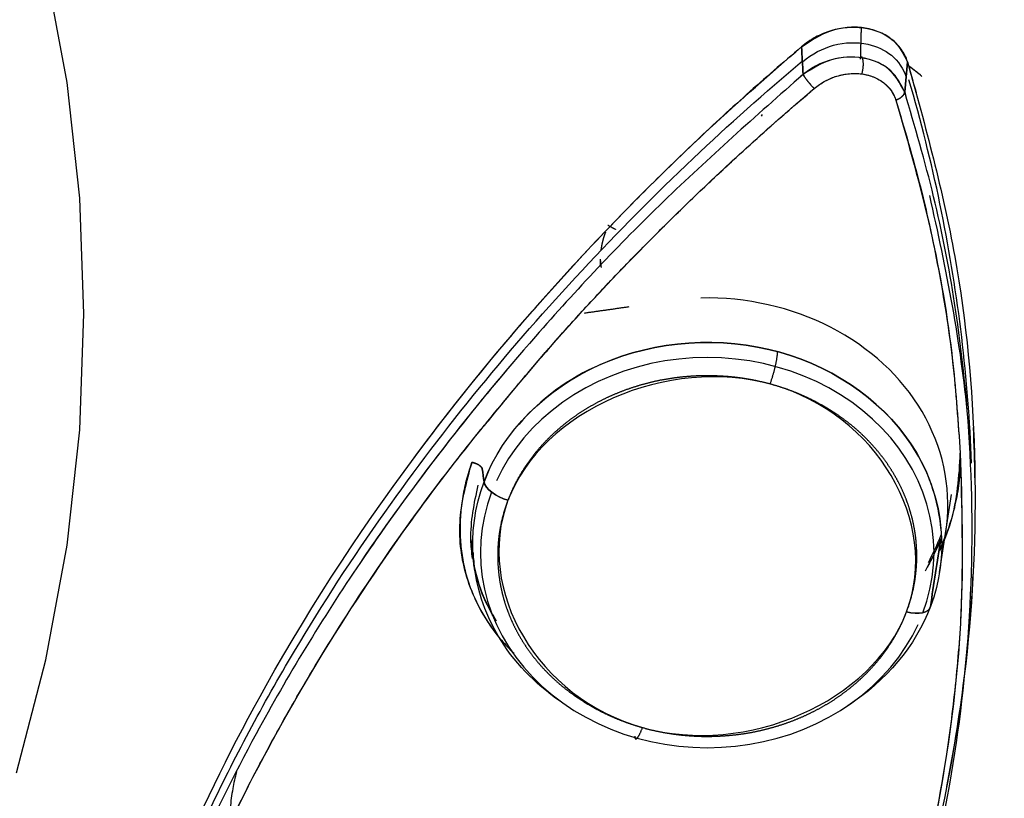
# Model space of a CAD drawing. Extents: x 0 to 210, y 0 to 297.
# Drawn here: x 99 to 100, y 183 to 184 of the extents above; entities that cross this region are included whole.
import ezdxf

# ---------------------------------------------------------------- set-up
doc = ezdxf.new("R2010")
doc.units = 0
doc.header["$LTSCALE"] = 6
doc.header["$MEASUREMENT"] = 0
doc.layers.get('0').update_dxf_attribs({"linetype": 'CONTINUOUS'})

msp = doc.modelspace()

# ---------------------------------------------------------------- linework, layer by layer
for p, q in [((100.0938, 183.847), (100.0947, 183.8491)), ((99.8886, 183.6654), (99.8886, 183.6562)), ((100.32, 183.2673), (100.3353, 183.3665)), ((99.7265, 183.2853), (99.7289, 183.2694))]:
    msp.add_line(p, q)
for points in [[(99.1466, 183.0127, 0), (99.184, 183.1564, 0), (99.2108, 183.3019, 0), (99.2269, 183.4486, 0), (99.2323, 183.5958, 0), (99.2269, 183.7431, 0), (99.2108, 183.8897, 0), (99.184, 184.0352, 0)], [(100.3606, 183.4063, 0), (100.3602, 183.4163, 0), (100.3597, 183.4263, 0), (100.3592, 183.4363, 0), (100.3587, 183.4464, 0), (100.3581, 183.4564, 0), (100.3574, 183.4664, 0), (100.3567, 183.4764, 0), (100.356, 183.4864, 0), (100.3552, 183.4964, 0), (100.3543, 183.5064, 0), (100.3534, 183.5164, 0), (100.3524, 183.5265, 0), (100.3514, 183.5365, 0), (100.3504, 183.5465, 0), (100.3492, 183.5565, 0), (100.3481, 183.5664, 0), (100.3469, 183.5764, 0), (100.3456, 183.5864, 0), (100.3443, 183.5964, 0), (100.3429, 183.6064, 0), (100.3415, 183.6164, 0), (100.34, 183.6263, 0), (100.3385, 183.6363, 0), (100.3369, 183.6463, 0), (100.3353, 183.6562, 0), (100.3336, 183.6662, 0), (100.3319, 183.6761, 0), (100.3301, 183.6861, 0), (100.3283, 183.696, 0), (100.3264, 183.7059, 0), (100.3245, 183.7159, 0), (100.3225, 183.7258, 0), (100.3205, 183.7357, 0), (100.3184, 183.7456, 0), (100.3163, 183.7555, 0), (100.3141, 183.7654, 0), (100.3118, 183.7753, 0), (100.3096, 183.7851, 0), (100.3072, 183.795, 0), (100.3048, 183.8049, 0), (100.3024, 183.8147, 0), (100.2999, 183.8246, 0), (100.2974, 183.8344, 0), (100.2948, 183.8443, 0), (100.2922, 183.8541, 0), (100.2895, 183.8639, 0), (100.2867, 183.8737, 0), (100.284, 183.8835, 0), (100.2811, 183.8933, 0)], [(100.3279, 183.3184, 0), (100.3291, 183.3277, 0), (100.33, 183.3369, 0), (100.3304, 183.3462, 0), (100.3305, 183.3555, 0), (100.3302, 183.3647, 0), (100.3296, 183.374, 0), (100.3285, 183.3832, 0), (100.3271, 183.3924, 0), (100.3253, 183.4016, 0), (100.3231, 183.4107, 0), (100.3206, 183.4197, 0), (100.3176, 183.4286, 0), (100.3144, 183.4375, 0), (100.3107, 183.4462, 0), (100.3067, 183.4548, 0), (100.3024, 183.4633, 0), (100.2977, 183.4717, 0), (100.2926, 183.4799, 0), (100.2873, 183.488, 0), (100.2816, 183.4958, 0), (100.2755, 183.5035, 0), (100.2692, 183.5111, 0), (100.2626, 183.5184, 0), (100.2557, 183.5255, 0), (100.2484, 183.5324, 0), (100.2409, 183.5391, 0), (100.2332, 183.5455, 0), (100.2251, 183.5517, 0), (100.2169, 183.5577, 0), (100.2084, 183.5634, 0), (100.1996, 183.5688, 0), (100.1907, 183.574, 0), (100.1815, 183.5789, 0), (100.1721, 183.5835, 0), (100.1626, 183.5879, 0), (100.1529, 183.5919, 0), (100.143, 183.5956, 0), (100.133, 183.5991, 0), (100.1228, 183.6022, 0), (100.1125, 183.605, 0), (100.1021, 183.6076, 0), (100.0916, 183.6097, 0), (100.0811, 183.6116, 0), (100.0704, 183.6132, 0), (100.0597, 183.6144, 0), (100.049, 183.6153, 0), (100.0382, 183.6159, 0), (100.0274, 183.6161, 0), (100.0166, 183.616, 0)], [(99.8684, 183.597, 0), (99.8696, 183.5972, 0), (99.8708, 183.5974, 0), (99.8719, 183.5975, 0), (99.8731, 183.5977, 0), (99.8742, 183.5979, 0), (99.8754, 183.598, 0), (99.8765, 183.5982, 0), (99.8777, 183.5984, 0), (99.8789, 183.5985, 0), (99.88, 183.5987, 0), (99.8812, 183.5988, 0), (99.8823, 183.599, 0), (99.8835, 183.5992, 0), (99.8847, 183.5993, 0), (99.8858, 183.5995, 0), (99.887, 183.5997, 0), (99.8881, 183.5998, 0), (99.8893, 183.6, 0), (99.8904, 183.6002, 0), (99.8916, 183.6003, 0), (99.8928, 183.6005, 0), (99.8939, 183.6007, 0), (99.8951, 183.6008, 0), (99.8962, 183.601, 0), (99.8974, 183.6012, 0), (99.8985, 183.6013, 0), (99.8997, 183.6015, 0), (99.9009, 183.6016, 0), (99.902, 183.6018, 0), (99.9032, 183.602, 0), (99.9043, 183.6021, 0), (99.9055, 183.6023, 0), (99.9066, 183.6025, 0), (99.9078, 183.6026, 0), (99.909, 183.6028, 0), (99.9101, 183.603, 0), (99.9113, 183.6031, 0), (99.9124, 183.6033, 0), (99.9136, 183.6035, 0), (99.9147, 183.6036, 0), (99.9159, 183.6038, 0), (99.9171, 183.604, 0), (99.9182, 183.6041, 0), (99.9194, 183.6043, 0), (99.9205, 183.6045, 0), (99.9217, 183.6046, 0), (99.9228, 183.6048, 0), (99.924, 183.605, 0), (99.9252, 183.6051, 0)], [(100.1046, 183.5067, 0), (100.1048, 183.5075, 0), (100.1051, 183.5083, 0), (100.1054, 183.5092, 0), (100.1057, 183.51, 0), (100.106, 183.5108, 0), (100.1063, 183.5117, 0), (100.1065, 183.5125, 0), (100.1068, 183.5134, 0), (100.1071, 183.5143, 0), (100.1074, 183.5152, 0), (100.1077, 183.5161, 0), (100.1079, 183.517, 0), (100.1082, 183.5179, 0), (100.1085, 183.5188, 0), (100.1087, 183.5197, 0), (100.109, 183.5206, 0), (100.1092, 183.5216, 0), (100.1095, 183.5225, 0), (100.1097, 183.5234, 0), (100.11, 183.5243, 0), (100.1102, 183.5252, 0), (100.1104, 183.5262, 0), (100.1106, 183.5271, 0), (100.1109, 183.528, 0), (100.1111, 183.5289, 0), (100.1113, 183.5298, 0), (100.1115, 183.5307, 0), (100.1117, 183.5316, 0), (100.1119, 183.5325, 0), (100.1121, 183.5334, 0), (100.1122, 183.5342, 0), (100.1124, 183.5351, 0), (100.1126, 183.5359, 0), (100.1127, 183.5368, 0), (100.1129, 183.5376, 0), (100.113, 183.5384, 0), (100.1131, 183.5392, 0), (100.1133, 183.54, 0), (100.1134, 183.5407, 0), (100.1135, 183.5415, 0), (100.1136, 183.5422, 0), (100.1137, 183.5429, 0), (100.1138, 183.5436, 0), (100.1138, 183.5443, 0), (100.1139, 183.545, 0), (100.114, 183.5456, 0), (100.114, 183.5462, 0), (100.1141, 183.5468, 0), (100.1141, 183.5474, 0)], [(100.2988, 183.216, 0), (100.3038, 183.2309, 0), (100.3078, 183.2461, 0), (100.3106, 183.2615, 0), (100.3123, 183.277, 0), (100.3129, 183.2926, 0), (100.3123, 183.3081, 0), (100.3106, 183.3236, 0), (100.3078, 183.339, 0), (100.3038, 183.3542, 0), (100.2988, 183.3692, 0), (100.2926, 183.3838, 0), (100.2854, 183.3981, 0), (100.2772, 183.412, 0), (100.268, 183.4254, 0), (100.2578, 183.4383, 0), (100.2467, 183.4506, 0), (100.2347, 183.4623, 0), (100.2219, 183.4733, 0), (100.2084, 183.4836, 0), (100.194, 183.4931, 0), (100.1791, 183.5019, 0), (100.1635, 183.5098, 0), (100.1473, 183.5169, 0), (100.1307, 183.5231, 0), (100.1137, 183.5283, 0), (100.0963, 183.5327, 0), (100.0786, 183.5361, 0), (100.0607, 183.5385, 0), (100.0427, 183.54, 0), (100.0246, 183.5405, 0), (100.0065, 183.54, 0), (99.9885, 183.5385, 0), (99.9706, 183.5361, 0), (99.9529, 183.5327, 0), (99.9356, 183.5283, 0), (99.9185, 183.5231, 0), (99.9019, 183.5169, 0), (99.8858, 183.5098, 0), (99.8702, 183.5019, 0), (99.8552, 183.4931, 0), (99.8409, 183.4836, 0), (99.8273, 183.4733, 0), (99.8145, 183.4623, 0), (99.8025, 183.4506, 0), (99.7914, 183.4383, 0), (99.7813, 183.4254, 0), (99.772, 183.412, 0), (99.7638, 183.3981, 0), (99.7566, 183.3838, 0)], [(99.7505, 183.3692, 0), (99.7454, 183.3542, 0), (99.7415, 183.339, 0), (99.7387, 183.3236, 0), (99.737, 183.3081, 0), (99.7364, 183.2926, 0), (99.737, 183.277, 0), (99.7387, 183.2615, 0), (99.7415, 183.2461, 0), (99.7454, 183.2309, 0), (99.7505, 183.216, 0), (99.7566, 183.2013, 0), (99.7638, 183.187, 0), (99.772, 183.1732, 0), (99.7813, 183.1598, 0), (99.7914, 183.1469, 0), (99.8025, 183.1346, 0), (99.8145, 183.1229, 0), (99.8273, 183.1119, 0), (99.8409, 183.1016, 0), (99.8552, 183.092, 0), (99.8702, 183.0833, 0), (99.8858, 183.0754, 0), (99.9019, 183.0683, 0), (99.9185, 183.0621, 0), (99.9356, 183.0568, 0), (99.9529, 183.0525, 0), (99.9706, 183.0491, 0), (99.9885, 183.0466, 0), (100.0065, 183.0452, 0), (100.0246, 183.0447, 0), (100.0427, 183.0452, 0), (100.0607, 183.0466, 0), (100.0786, 183.0491, 0), (100.0963, 183.0525, 0), (100.1137, 183.0568, 0), (100.1307, 183.0621, 0), (100.1473, 183.0683, 0), (100.1635, 183.0754, 0), (100.1791, 183.0833, 0), (100.194, 183.092, 0), (100.2084, 183.1016, 0), (100.2219, 183.1119, 0), (100.2347, 183.1229, 0), (100.2467, 183.1346, 0), (100.2578, 183.1469, 0), (100.268, 183.1598, 0), (100.2772, 183.1732, 0), (100.2854, 183.187, 0), (100.2926, 183.2013, 0)], [(99.9324, 183.0593, 0), (99.9325, 183.0588, 0), (99.9325, 183.0585, 0), (99.9326, 183.0581, 0), (99.9326, 183.0578, 0), (99.9327, 183.0574, 0), (99.9327, 183.0572, 0), (99.9328, 183.0569, 0), (99.9329, 183.0567, 0), (99.933, 183.0565, 0), (99.9331, 183.0563, 0), (99.9332, 183.0561, 0), (99.9333, 183.056, 0), (99.9335, 183.0559, 0), (99.9336, 183.0558, 0), (99.9337, 183.0558, 0), (99.9339, 183.0558, 0), (99.9341, 183.0558, 0), (99.9342, 183.0558, 0), (99.9344, 183.0559, 0), (99.9346, 183.056, 0), (99.9348, 183.0561, 0), (99.935, 183.0563, 0), (99.9352, 183.0564, 0), (99.9354, 183.0566, 0), (99.9356, 183.0569, 0), (99.9358, 183.0571, 0), (99.936, 183.0574, 0), (99.9363, 183.0577, 0), (99.9365, 183.058, 0), (99.9367, 183.0584, 0), (99.937, 183.0588, 0), (99.9372, 183.0592, 0), (99.9375, 183.0596, 0), (99.9378, 183.0601, 0), (99.938, 183.0606, 0), (99.9383, 183.0611, 0), (99.9386, 183.0616, 0), (99.9388, 183.0621, 0), (99.9391, 183.0627, 0), (99.9394, 183.0633, 0), (99.9397, 183.0639, 0), (99.94, 183.0646, 0), (99.9403, 183.0652, 0), (99.9405, 183.0659, 0), (99.9408, 183.0666, 0), (99.9411, 183.0673, 0), (99.9414, 183.068, 0), (99.9417, 183.0688, 0), (99.942, 183.0695, 0)]]:
    msp.add_polyline3d(points)
for points, degree, knots in [([(96.5058, 178.8792), (97.309, 178.8792), (98.1119, 179.0166), (99.596, 179.5453), (100.2766, 179.9364), (101.4125, 180.9133), (101.8673, 181.4987), (102.4821, 182.775), (102.6418, 183.4655), (102.6418, 184.8471), (102.4821, 185.5376), (101.8673, 186.8139), (101.4125, 187.3993), (100.2766, 188.3762), (99.596, 188.7673), (98.1119, 189.296), (97.309, 189.4334), (96.5058, 189.4334)], 3, [0, 0, 0, 0, 0.125, 0.125, 0.25, 0.25, 0.375, 0.375, 0.5, 0.5, 0.625, 0.625, 0.75, 0.75, 0.875, 0.875, 1, 1, 1, 1]), ([(100.1444, 183.9352), (100.1565, 183.9432), (100.1808, 183.9591), (100.2251, 183.9622), (100.263, 183.9475), (100.2742, 183.9259), (100.2793, 183.916)], 3, [0, 0, 0, 0, 0.25011, 0.500247, 0.77122, 1, 1, 1, 1]), ([(100.2793, 183.916), (100.2783, 183.9188), (100.2762, 183.9245), (100.2714, 183.9322), (100.2656, 183.9392), (100.2587, 183.9453), (100.2509, 183.9505), (100.2422, 183.9546), (100.2329, 183.9576), (100.2232, 183.9595), (100.213, 183.9603), (100.2027, 183.9599), (100.1922, 183.9584), (100.1819, 183.9558), (100.1718, 183.9522), (100.1621, 183.9475), (100.1528, 183.9419), (100.1472, 183.9375), (100.1444, 183.9352)], 3, [0, 0, 0, 0, 0.062539, 0.125036, 0.18754, 0.250049, 0.312551, 0.375051, 0.437545, 0.500042, 0.562535, 0.625023, 0.687513, 0.750006, 0.812503, 0.874991, 0.937471, 1, 1, 1, 1]), ([(99.2025, 182.3526), (99.2154, 182.4581), (99.2703, 182.7168), (99.4735, 183.1922), (99.7681, 183.5793), (100.0267, 183.8326), (100.1052, 183.9011), (100.1444, 183.9352)], 3, [0, 0, 0, 0, 0.19061, 0.460874, 0.846241, 0.923286, 1, 1, 1, 1]), ([(100.1444, 183.9352), (100.121, 183.9151), (100.0741, 183.8748), (100.0063, 183.812), (99.9404, 183.7478), (99.8767, 183.682), (99.8153, 183.6149), (99.7377, 183.5251), (99.6835, 183.4562), (99.6494, 183.4101)], 3, [0, 0, 0, 0, 0.125848, 0.251875, 0.377964, 0.504028, 0.630024, 0.755966, 1, 1, 1, 1]), ([(100.1456, 183.9163), (100.1582, 183.9265), (100.1842, 183.9404), (100.2276, 183.9421), (100.2619, 183.9257), (100.2738, 183.9078), (100.2777, 183.8961)], 3, [0, 0, 0, 0, 0.265406, 0.53696, 0.758421, 1, 1, 1, 1]), ([(100.2756, 183.878), (100.2707, 183.8877), (100.2601, 183.9085), (100.2239, 183.9237), (100.1815, 183.9221), (100.1582, 183.9075), (100.1465, 183.9002)], 3, [0, 0, 0, 0, 0.232265, 0.499833, 0.750034, 1, 1, 1, 1]), ([(100.2756, 183.878), (100.2694, 183.8893), (100.2556, 183.9145), (100.206, 183.9269), (100.1664, 183.9151), (100.15, 183.9028), (100.1465, 183.9002)], 3, [0, 0, 0, 0, 0.273605, 0.615565, 0.918898, 1, 1, 1, 1]), ([(99.1998, 181.9656), (99.1955, 182.0075), (99.1892, 182.1078), (99.1944, 182.2769), (99.2237, 182.484), (99.2854, 182.716), (99.3792, 182.949), (99.4919, 183.1602), (99.6092, 183.3403), (99.7323, 183.5019), (99.8636, 183.6522), (100.0013, 183.791), (100.098, 183.8772), (100.1458, 183.9174)], 3, [0, 0, 0, 0, 0.064776, 0.153309, 0.252328, 0.367702, 0.489216, 0.5906, 0.680004, 0.762867, 0.844087, 0.925339, 1, 1, 1, 1]), ([(100.2794, 183.9161), (100.3018, 183.8342), (100.3464, 183.671), (100.3696, 183.4189), (100.3607, 183.1674), (100.3312, 182.9963), (100.31, 182.9095), (100.3088, 182.9048)], 3, [0, 0, 0, 0, 0.249943, 0.497573, 0.742957, 0.98616, 1, 1, 1, 1]), ([(100.2973, 183.8978), (100.2962, 183.8988), (100.2912, 183.9029), (100.2861, 183.9069), (100.282, 183.9098)], 3, [0, 0, 0, 0, 0.237857, 1, 1, 1, 1]), ([(100.1465, 183.9002), (100.0864, 183.8472), (99.9662, 183.7411), (99.7728, 183.5358), (99.5965, 183.3093), (99.4588, 183.0829), (99.3702, 182.9038), (99.3012, 182.733), (99.2436, 182.5452), (99.2006, 182.3223), (99.1873, 182.0821), (99.2093, 181.8341), (99.2556, 181.6808), (99.2789, 181.6037)], 3, [0, 0, 0, 0, 0.081277, 0.162551, 0.290018, 0.382131, 0.449527, 0.512305, 0.591839, 0.679013, 0.785936, 0.892348, 1, 1, 1, 1]), ([(100.1606, 183.8823), (100.1628, 183.884), (100.1671, 183.8874), (100.1765, 183.8931), (100.1868, 183.8975), (100.1974, 183.9001), (100.2054, 183.9012), (100.2134, 183.9015), (100.2212, 183.9009), (100.2288, 183.8994), (100.2359, 183.8971), (100.2426, 183.8939), (100.2486, 183.89), (100.2539, 183.8853), (100.2584, 183.8799), (100.262, 183.8739), (100.2636, 183.8696), (100.2644, 183.8674)], 3, [0, 0, 0, 0, 0.062471, 0.124957, 0.249736, 0.312261, 0.374785, 0.437314, 0.499856, 0.562403, 0.624943, 0.687485, 0.750017, 0.812535, 0.875037, 0.937523, 1, 1, 1, 1]), ([(100.1606, 183.8823), (100.1627, 183.8841), (100.1685, 183.8884), (100.1791, 183.8945), (100.193, 183.8995), (100.2085, 183.9019), (100.2243, 183.9009), (100.2388, 183.8964), (100.2504, 183.889), (100.2585, 183.8802), (100.2626, 183.8727), (100.2641, 183.8684), (100.2644, 183.8674)], 3, [0, 0, 0, 0, 0.063572, 0.163303, 0.275326, 0.396291, 0.522869, 0.65095, 0.77168, 0.877834, 0.970452, 1, 1, 1, 1]), ([(99.7804, 183.5015), (99.786, 183.5082), (99.7972, 183.5216), (99.8144, 183.5417), (99.8319, 183.5617), (99.8498, 183.5817), (99.8767, 183.6114), (99.9135, 183.6505), (99.9606, 183.6986), (100.009, 183.7459), (100.0529, 183.7872), (100.0921, 183.8227), (100.1261, 183.8528), (100.1491, 183.8724), (100.1606, 183.8823)], 3, [0, 0, 0, 0, 0.04942, 0.099124, 0.149117, 0.199407, 0.250002, 0.374156, 0.5, 0.625036, 0.749997, 0.833492, 0.916817, 1, 1, 1, 1]), ([(99.7804, 183.5015), (99.7863, 183.5086), (99.7982, 183.5228), (99.8164, 183.544), (99.8348, 183.565), (99.8535, 183.5858), (99.8724, 183.6066), (99.8916, 183.6271), (99.9109, 183.6476), (99.9305, 183.6679), (99.9504, 183.688), (99.9704, 183.708), (99.9906, 183.7279), (100.011, 183.7476), (100.0317, 183.7672), (100.0572, 183.791), (100.0879, 183.819), (100.1239, 183.8509), (100.1484, 183.8718), (100.1606, 183.8823)], 3, [0, 0, 0, 0, 0.052484, 0.104969, 0.157454, 0.20994, 0.262426, 0.314912, 0.367397, 0.419881, 0.472365, 0.524849, 0.577333, 0.629818, 0.682303, 0.73479, 0.823197, 0.911602, 1, 1, 1, 1]), ([(99.827, 181.9668), (99.9417, 182.0995), (100.1181, 182.3526), (100.2906, 182.7626), (100.3726, 183.1758), (100.3597, 183.5114), (100.3146, 183.7453), (100.2886, 183.8338), (100.2756, 183.878)], 3, [0, 0, 0, 0, 0.240228, 0.427626, 0.64024, 0.860859, 0.93043, 1, 1, 1, 1]), ([(100.2644, 183.8674), (100.2801, 183.8128), (100.3113, 183.7036), (100.3369, 183.5532), (100.3435, 183.4578), (100.3462, 183.4189)], 3, [0, 0, 0, 0, 0.37249, 0.744978, 1, 1, 1, 1]), ([(100.2644, 183.8674), (100.2753, 183.8308), (100.2971, 183.7577), (100.3207, 183.646), (100.3385, 183.5331), (100.3436, 183.457), (100.3462, 183.4189)], 3, [0, 0, 0, 0, 0.249999, 0.499999, 0.749999, 1, 1, 1, 1]), ([(100.3582, 183.4378), (100.3575, 183.4466), (100.3488, 183.5506), (100.3287, 183.6531), (100.3074, 183.7465)], 3, [0, 0, 0, 0, 0.084524, 1, 1, 1, 1]), ([(99.8953, 183.6999), (99.8942, 183.6972), (99.8933, 183.6944), (99.8925, 183.6917), (99.8917, 183.6888), (99.8903, 183.6833), (99.8896, 183.6782), (99.8895, 183.6775), (99.8894, 183.6768)], 2, [0, 0, 0, 0.249938, 0.249938, 0.499876, 0.499876, 0.999753, 0.999753, 1, 1, 1]), ([(99.8984, 183.7087), (99.899, 183.7083), (99.8996, 183.708), (99.9036, 183.7057), (99.9082, 183.7032)], 2, [0, 0, 0, 0.025341, 0.025341, 1, 1, 1]), ([(99.7409, 183.3825), (99.7651, 183.4464), (99.8196, 183.5013), (99.9588, 183.5623), (100.0425, 183.568), (100.1911, 183.5265), (100.255, 183.4796), (100.3259, 183.3599), (100.3325, 183.2878), (100.3083, 183.224)], 3, [0, 0, 0, 0, 0.25, 0.25, 0.5, 0.5, 0.75, 0.75, 1, 1, 1, 1]), ([(100.3217, 183.3234), (100.3187, 183.3568), (100.3081, 183.3898), (100.255, 183.4796), (100.1911, 183.5265), (100.0425, 183.568), (99.9588, 183.5623), (99.8481, 183.5138), (99.8123, 183.4873), (99.7849, 183.4555)], 3, [0, 0, 0, 0, 0.161812, 0.161812, 0.485437, 0.485437, 0.809061, 0.809061, 1, 1, 1, 1]), ([(100.278, 183.2174), (100.3211, 183.3315), (100.2396, 183.469), (99.9743, 183.5431), (99.8144, 183.4731), (99.7713, 183.359)], 3, [0, 0, 0, 0, 0.5, 0.5, 1, 1, 1, 1]), ([(99.7697, 183.5247), (99.7027, 183.4454), (99.5872, 183.294), (99.4588, 183.0829), (99.3702, 182.9038), (99.3084, 182.7508), (99.2767, 182.6523), (99.2634, 182.6052)], 3, [0, 0, 0, 0, 0.278566, 0.515941, 0.689621, 0.851401, 1, 1, 1, 1]), ([(100.278, 183.2174), (100.2861, 183.2387), (100.2892, 183.2613), (100.2907, 183.2723), (100.291, 183.2837), (100.2912, 183.2949), (100.2902, 183.3062), (100.2892, 183.3173), (100.2869, 183.3285), (100.2846, 183.3395), (100.281, 183.3504), (100.2775, 183.3611), (100.2727, 183.3717), (100.268, 183.3821), (100.262, 183.3922), (100.2561, 183.4021), (100.249, 183.4117), (100.242, 183.4211), (100.2338, 183.43), (100.2258, 183.4388), (100.2167, 183.447), (100.2077, 183.455), (100.1976, 183.4624), (100.1877, 183.4697), (100.1769, 183.4761), (100.1663, 183.4825), (100.1548, 183.4881), (100.1435, 183.4935), (100.1314, 183.4981), (100.1195, 183.5026), (100.1069, 183.5061), (100.0946, 183.5095), (100.0817, 183.512), (100.069, 183.5144), (100.0559, 183.5157), (100.043, 183.517), (100.0299, 183.5172), (100.0169, 183.5175), (100.0037, 183.5166), (99.9908, 183.5157), (99.9778, 183.5137), (99.965, 183.5118), (99.9523, 183.5087), (99.9398, 183.5057), (99.9275, 183.5015), (99.9154, 183.4975), (99.9037, 183.4923), (99.8921, 183.4873), (99.881, 183.4811), (99.87, 183.4751), (99.8597, 183.4681), (99.8495, 183.4612), (99.84, 183.4533), (99.8306, 183.4456), (99.8221, 183.437), (99.8136, 183.4285), (99.8061, 183.4192), (99.7986, 183.41), (99.7922, 183.4001), (99.7858, 183.3904), (99.7805, 183.38), (99.7753, 183.3697), (99.7713, 183.359)], 2, [0, 0, 0, 0.0625, 0.0625, 0.09375, 0.09375, 0.125, 0.125, 0.15625, 0.15625, 0.1875, 0.1875, 0.21875, 0.21875, 0.25, 0.25, 0.28125, 0.28125, 0.3125, 0.3125, 0.34375, 0.34375, 0.375, 0.375, 0.40625, 0.40625, 0.4375, 0.4375, 0.46875, 0.46875, 0.5, 0.5, 0.53125, 0.53125, 0.5625, 0.5625, 0.59375, 0.59375, 0.625, 0.625, 0.65625, 0.65625, 0.6875, 0.6875, 0.71875, 0.71875, 0.75, 0.75, 0.78125, 0.78125, 0.8125, 0.8125, 0.84375, 0.84375, 0.875, 0.875, 0.90625, 0.90625, 0.9375, 0.9375, 0.96875, 0.96875, 1, 1, 1]), ([(99.2129, 182.0528), (99.2125, 182.0825), (99.2115, 182.1421), (99.2163, 182.2328), (99.2257, 182.3244), (99.2402, 182.4166), (99.2563, 182.4939), (99.2717, 182.5558), (99.2887, 182.6178), (99.3082, 182.6799), (99.33, 182.7418), (99.3475, 182.7882), (99.3663, 182.8346), (99.3862, 182.8808), (99.4073, 182.9269), (99.4369, 182.9881), (99.4768, 183.0641), (99.5464, 183.1845), (99.6248, 183.3025), (99.7107, 183.4176), (99.7571, 183.4735), (99.7804, 183.5015)], 3, [0, 0, 0, 0, 0.062502, 0.125004, 0.187506, 0.250007, 0.312507, 0.343759, 0.375011, 0.437512, 0.468764, 0.500015, 0.531267, 0.562519, 0.59377, 0.625022, 0.687522, 0.750022, 0.874991, 0.937495, 1, 1, 1, 1]), ([(99.2129, 182.0528), (99.2137, 182.1323), (99.2151, 182.2798), (99.2532, 182.493), (99.3049, 182.6771), (99.3661, 182.8385), (99.4407, 182.9998), (99.5473, 183.1899), (99.6655, 183.3624), (99.7544, 183.4701), (99.7804, 183.5015)], 3, [0, 0, 0, 0, 0.165747, 0.307505, 0.431397, 0.536677, 0.633248, 0.759675, 0.929789, 1, 1, 1, 1]), ([(100.3462, 183.4189), (100.3481, 183.3511), (100.3519, 183.2153), (100.3227, 182.9628), (100.2459, 182.6666), (100.1119, 182.3766), (99.9619, 182.1393), (99.8587, 182.0152), (99.8071, 181.9532)], 3, [0, 0, 0, 0, 0.132282, 0.26457, 0.490026, 0.712859, 0.856428, 1, 1, 1, 1]), ([(100.3462, 183.4189), (100.3482, 183.3548), (100.3513, 183.2586), (100.3412, 183.1298), (100.3251, 183.0012), (100.2986, 182.8732), (100.2623, 182.7466), (100.2302, 182.6525), (100.1934, 182.5594), (100.1381, 182.437), (100.0569, 182.2876), (99.9426, 182.1149), (99.8523, 182.0071), (99.8071, 181.9532)], 3, [0, 0, 0, 0, 0.124985, 0.187497, 0.250008, 0.374995, 0.437502, 0.500009, 0.562515, 0.625023, 0.75001, 0.875004, 1, 1, 1, 1]), ([(100.3192, 183.2947), (100.3214, 183.2992), (100.3276, 183.3128), (100.3359, 183.3358), (100.3427, 183.3636), (100.3465, 183.3915), (100.3463, 183.4098), (100.3462, 183.4189)], 3, [0, 0, 0, 0, 0.113293, 0.334882, 0.556564, 0.77829, 1, 1, 1, 1]), ([(100.3462, 183.4189), (100.3443, 183.3896), (100.3416, 183.3479), (100.3255, 183.3066), (100.3197, 183.2945)], 3, [0, 0, 0, 0, 0.702282, 1, 1, 1, 1]), ([(99.7518, 183.1963), (99.7364, 183.2175), (99.7144, 183.2622), (99.7061, 183.3354), (99.719, 183.3833), (99.7254, 183.4072)], 3, [0, 0, 0, 0, 0.358628, 0.679392, 1, 1, 1, 1]), ([(99.7254, 183.4072), (99.7229, 183.3995), (99.7178, 183.3841), (99.713, 183.3608), (99.7104, 183.3375), (99.7101, 183.3144), (99.7121, 183.2917), (99.7164, 183.2696), (99.723, 183.2481), (99.7347, 183.2208), (99.7506, 183.1954), (99.7679, 183.1754), (99.7761, 183.1673), (99.779, 183.1646)], 3, [0, 0, 0, 0, 0.086767, 0.173544, 0.260334, 0.347132, 0.433945, 0.520777, 0.607616, 0.694474, 0.868047, 0.954933, 1, 1, 1, 1]), ([(99.838, 183.1034), (99.8053, 183.1261), (99.7779, 183.1545), (99.7234, 183.2466), (99.7168, 183.3186), (99.7409, 183.3825)], 3, [0, 0, 0, 0, 0.350016, 0.350016, 1, 1, 1, 1]), ([(99.7264, 183.2851), (99.7251, 183.2931), (99.7222, 183.3236), (99.7282, 183.3551), (99.7336, 183.3783)], 3, [0, 0, 0, 0, 0.265181, 1, 1, 1, 1]), ([(99.7713, 183.359), (99.7282, 183.2449), (99.8096, 183.1074), (100.075, 183.0332), (100.2349, 183.1033), (100.278, 183.2174)], 3, [0, 0, 0, 0, 0.5, 0.5, 1, 1, 1, 1]), ([(99.7713, 183.359), (99.7631, 183.3377), (99.76, 183.3151), (99.7585, 183.304), (99.7583, 183.2927), (99.758, 183.2815), (99.7591, 183.2702), (99.7601, 183.259), (99.7624, 183.2479), (99.7647, 183.2369), (99.7682, 183.226), (99.7718, 183.2152), (99.7766, 183.2046), (99.7813, 183.1942), (99.7873, 183.1841), (99.7932, 183.1742), (99.8003, 183.1646), (99.8073, 183.1552), (99.8154, 183.1463), (99.8235, 183.1375), (99.8326, 183.1294), (99.8416, 183.1213), (99.8516, 183.114), (99.8615, 183.1067), (99.8723, 183.1002), (99.883, 183.0938), (99.8945, 183.0883), (99.9058, 183.0828), (99.9179, 183.0783), (99.9298, 183.0738), (99.9423, 183.0703), (99.9546, 183.0668), (99.9675, 183.0644), (99.9802, 183.062), (99.9933, 183.0607), (100.0062, 183.0593), (100.0194, 183.0591), (100.0324, 183.0589), (100.0455, 183.0598), (100.0585, 183.0607), (100.0714, 183.0626), (100.0842, 183.0646), (100.0969, 183.0677), (100.1094, 183.0707), (100.1217, 183.0748), (100.1338, 183.0789), (100.1455, 183.084), (100.1571, 183.0891), (100.1682, 183.0952), (100.1792, 183.1012), (100.1895, 183.1082), (100.1997, 183.1152), (100.2092, 183.123), (100.2186, 183.1308), (100.2272, 183.1394), (100.2356, 183.1479), (100.2432, 183.1572), (100.2506, 183.1664), (100.2571, 183.1762), (100.2635, 183.186), (100.2687, 183.1963), (100.274, 183.2066), (100.278, 183.2174)], 2, [0, 0, 0, 0.0625, 0.0625, 0.09375, 0.09375, 0.125, 0.125, 0.15625, 0.15625, 0.1875, 0.1875, 0.21875, 0.21875, 0.25, 0.25, 0.28125, 0.28125, 0.3125, 0.3125, 0.34375, 0.34375, 0.375, 0.375, 0.40625, 0.40625, 0.4375, 0.4375, 0.46875, 0.46875, 0.5, 0.5, 0.53125, 0.53125, 0.5625, 0.5625, 0.59375, 0.59375, 0.625, 0.625, 0.65625, 0.65625, 0.6875, 0.6875, 0.71875, 0.71875, 0.75, 0.75, 0.78125, 0.78125, 0.8125, 0.8125, 0.84375, 0.84375, 0.875, 0.875, 0.90625, 0.90625, 0.9375, 0.9375, 0.96875, 0.96875, 1, 1, 1]), ([(99.7562, 183.206), (99.7522, 183.2124), (99.7414, 183.2314), (99.7327, 183.2556), (99.7285, 183.2735), (99.7278, 183.2772)], 3, [0, 0, 0, 0, 0.293399, 0.853607, 1, 1, 1, 1]), ([(99.7279, 183.2772), (99.7311, 183.2605), (99.7391, 183.236), (99.7515, 183.2135), (99.7562, 183.2061)], 3, [0, 0, 0, 0, 0.65779, 1, 1, 1, 1]), ([(100.3292, 182.9953), (100.3389, 183.0441), (100.347, 183.0955), (100.3529, 183.1469), (100.3532, 183.1492)], 3, [0, 0, 0, 0, 0.955204, 1, 1, 1, 1]), ([(99.4262, 183.0139), (99.4243, 183.0068), (99.4209, 182.9916), (99.4178, 182.9683), (99.4172, 182.949), (99.4176, 182.9379), (99.4178, 182.9348)], 3, [0, 0, 0, 0, 0.265543, 0.572992, 0.880444, 1, 1, 1, 1])]:
    msp.add_open_spline(points, degree=degree, knots=knots)
for points, degree in [([(100.2203, 183.9604), (100.2197, 183.94), (100.2192, 183.9196)], 2), ([(100.1444, 183.9352), (100.1451, 183.9235), (100.1458, 183.9119), (100.1465, 183.9002)], 3), ([(100.1465, 183.9002), (100.1458, 183.9119), (100.1451, 183.9235), (100.1444, 183.9352)], 3), ([(100.2212, 183.9008), (100.2251, 183.9159), (100.221, 183.923)], 2), ([(100.2793, 183.916), (100.2781, 183.9033), (100.2768, 183.8907), (100.2756, 183.878)], 3), ([(100.276, 183.8781), (100.2771, 183.8907), (100.2783, 183.9034), (100.2794, 183.9161)], 3), ([(100.2907, 183.8767), (100.2869, 183.8898), (100.2831, 183.9029), (100.2793, 183.916)], 3), ([(100.2975, 183.8976), (100.2924, 183.902), (100.2871, 183.9061), (100.2816, 183.9101)], 3), ([(100.1465, 183.9002), (100.1423, 183.8965), (100.1382, 183.8929), (100.134, 183.8892)], 3), ([(100.2778, 183.8703), (100.2772, 183.8729), (100.2766, 183.8755), (100.276, 183.878)], 3), ([(99.8901, 183.6548), (99.8898, 183.6577), (99.8895, 183.6606), (99.8894, 183.6635)], 3), ([(100.365, 183.3874), (100.3647, 183.4088), (100.364, 183.4303), (100.363, 183.4517)], 3), ([(99.7386, 183.399), (99.7394, 183.3935), (99.7402, 183.388), (99.7409, 183.3825)], 3), ([(99.7409, 183.3825), (99.7402, 183.388), (99.7394, 183.3935), (99.7386, 183.399)], 3), ([(99.748, 183.3992), (99.7454, 183.3937), (99.743, 183.3881), (99.7409, 183.3825)], 3), ([(99.7713, 183.359), (99.7561, 183.3632), (99.7421, 183.3741), (99.7409, 183.3825)], 3), ([(99.7409, 183.3825), (99.7421, 183.3741), (99.7561, 183.3632), (99.7713, 183.359)], 3), ([(99.7242, 183.3094), (99.7245, 183.3025), (99.7251, 183.2956), (99.726, 183.2888)], 3), ([(100.3214, 183.3099), (100.3161, 183.2959), (100.3094, 183.2822), (100.3015, 183.2692)], 3), ([(100.3214, 183.3146), (100.3169, 183.3028), (100.3115, 183.2911), (100.3053, 183.2797)], 3), ([(100.3055, 183.2761), (100.3117, 183.287), (100.317, 183.2983), (100.3214, 183.3099)], 3), ([(100.3214, 183.3099), (100.317, 183.2812), (100.3127, 183.2526), (100.3083, 183.224)], 3), ([(100.3083, 183.224), (100.3127, 183.2526), (100.317, 183.2812), (100.3214, 183.3099)], 3), ([(99.7269, 183.2926), (99.7272, 183.285), (99.728, 183.2774), (99.7291, 183.2698)], 3), ([(100.3552, 183.1678), (100.3585, 183.2002), (100.3611, 183.2326), (100.3627, 183.2651)], 3), ([(100.3083, 183.224), (100.2895, 183.174), (100.252, 183.1296), (100.2033, 183.098)], 3), ([(100.3083, 183.224), (100.3071, 183.2162), (100.2931, 183.2132), (100.278, 183.2174)], 3), ([(100.278, 183.2174), (100.2931, 183.2132), (100.3071, 183.2162), (100.3083, 183.224)], 3)]:
    msp.add_open_spline(points, degree=degree)
for points, weights in [([(100.1606, 183.8823), (100.1546, 183.8883), (100.1485, 183.896), (100.1465, 183.9002)], [1.20628743654, 0.938291200022, 0.931418413357, 1.18566907655]), ([(100.1465, 183.9002), (100.1485, 183.896), (100.1545, 183.8883), (100.1606, 183.8823)], [1.19580080097, 0.934733177162, 0.934733066345, 1.19580046851]), ([(100.2756, 183.878), (100.2753, 183.874), (100.2711, 183.8699), (100.2644, 183.8674)], [1.11264115486, 0.967709876992, 0.96263695283, 1.09742238238]), ([(100.2644, 183.8674), (100.2709, 183.8699), (100.2753, 183.8739), (100.2756, 183.878)], [1.19579037551, 1.00246226962, 0.952306765151, 1.04532386211]), ([(99.7386, 183.399), (99.7379, 183.4025), (99.7322, 183.4061), (99.7254, 183.4072)], [1.20946060527, 0.93017951026, 0.930179798245, 1.20946146922]), ([(99.7254, 183.4072), (99.7322, 183.4061), (99.7379, 183.4025), (99.7386, 183.399)], [1.20766571701, 0.929560474068, 0.930783448845, 1.21133464134])]:
    msp.add_rational_spline(points, weights, degree=3)

doc.saveas('drawing.dxf')
